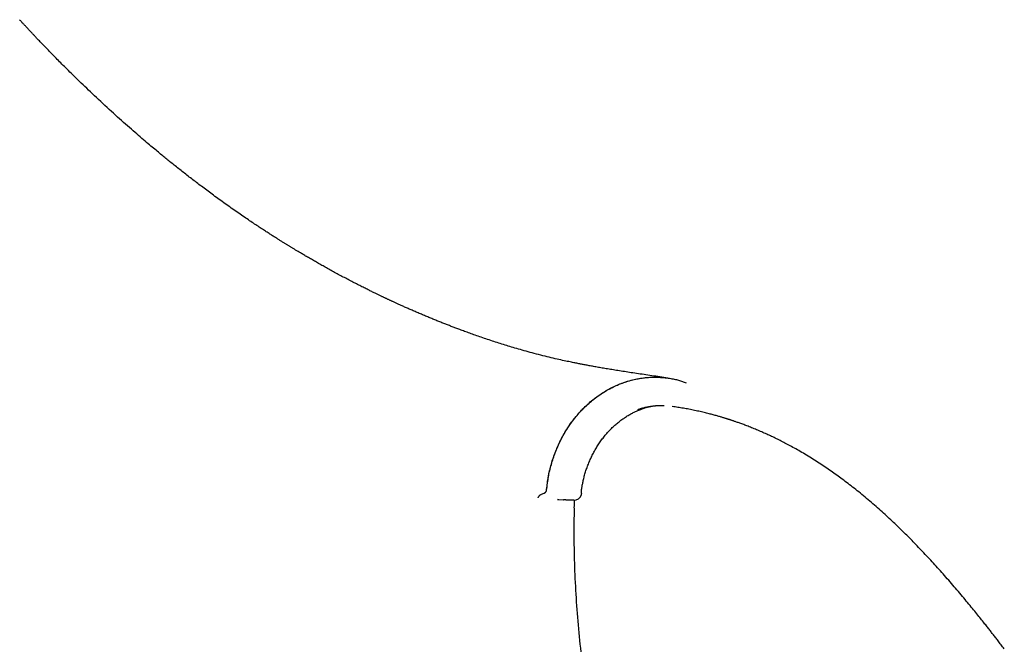
# Model space of a CAD drawing. Extents: x -4563 to 14128, y -2184 to 1789.
# Drawn here: x 1127 to 1433, y -1027 to -831 of the extents above; entities that cross this region are included whole.
import ezdxf

# ---------------------------------------------------------------- set-up
doc = ezdxf.new("R2010")
doc.units = 0

msp = doc.modelspace()

# ---------------------------------------------------------------- linework, layer by layer
at = {"color": 7, "linetype": 'Continuous'}
for p, q in [((1290.16, -978.2), (1290.55, -977.95)), ((1290.88, -977.47), (1290.91, -977.34)), ((1301.87, -978.16), (1301.88, -978.16)), ((1289.37, -978.53), (1290.16, -978.2)), ((1294.31, -980.11), (1294.6, -980.15)), ((1294.31, -980.14), (1296.04, -980.29)), ((1296.04, -980.29), (1296.19, -980.29)), ((1299.38, -980.42), (1299.32, -980.41)), ((1299.52, -980.37), (1299.5, -980.86)), ((1299.52, -980.86), (1299.51, -982.04)), ((1299.49, -982.03), (1299.45, -982.82))]:
    msp.add_line(p, q, dxfattribs=at)
for points in [[(1328.7, -942.39), (1327.44, -942.2), (1326.81, -942.11), (1326.18, -942.02), (1325.55, -941.93), (1324.92, -941.84), (1324.3, -941.75), (1323.69, -941.66), (1323.08, -941.57), (1322.47, -941.48), (1321.87, -941.4), (1321.27, -941.31), (1320.68, -941.22), (1320.1, -941.14), (1319.52, -941.05), (1318.95, -940.97), (1318.39, -940.88), (1317.83, -940.8), (1317.29, -940.71), (1316.74, -940.63), (1316.21, -940.55), (1315.68, -940.47), (1315.16, -940.39), (1314.65, -940.31), (1314.14, -940.23), (1313.65, -940.15), (1313.15, -940.07), (1312.67, -939.99), (1312.19, -939.92), (1311.72, -939.84), (1311.26, -939.76), (1310.81, -939.69), (1310.36, -939.62), (1309.92, -939.54), (1309.49, -939.47), (1309.06, -939.4), (1308.64, -939.33), (1308.23, -939.26), (1307.83, -939.19), (1307.43, -939.12), (1307.04, -939.05), (1306.66, -938.98), (1306.29, -938.92), (1305.92, -938.85), (1305.56, -938.79), (1305.21, -938.72), (1304.86, -938.66), (1304.52, -938.6), (1304.19, -938.54), (1303.87, -938.48), (1303.55, -938.42), (1303.24, -938.36), (1302.93, -938.3), (1302.64, -938.25), (1302.35, -938.19), (1302.06, -938.13), (1301.78, -938.08), (1301.51, -938.03), (1301.23, -937.97), (1300.95, -937.92), (1300.66, -937.86), (1300.37, -937.8), (1300.06, -937.74), (1299.73, -937.67), (1299.38, -937.6), (1299.02, -937.53), (1298.63, -937.45), (1298.23, -937.37), (1297.8, -937.28), (1297.35, -937.18), (1296.88, -937.08), (1296.39, -936.98), (1295.88, -936.87), (1295.34, -936.75), (1294.78, -936.62), (1294.21, -936.49), (1293.62, -936.36), (1293.01, -936.22), (1292.38, -936.07), (1291.75, -935.92), (1291.1, -935.76), (1290.44, -935.6), (1289.77, -935.43), (1289.1, -935.26), (1288.43, -935.09), (1287.77, -934.91), (1287.1, -934.74), (1286.45, -934.56), (1285.81, -934.39), (1285.17, -934.22), (1284.55, -934.04), (1283.94, -933.87), (1283.35, -933.7), (1282.76, -933.54), (1282.19, -933.37), (1281.63, -933.21), (1281.08, -933.05), (1280.55, -932.89), (1280.02, -932.73), (1279.5, -932.58), (1278.99, -932.42), (1278.49, -932.27), (1277.99, -932.11), (1277.49, -931.96), (1277, -931.8), (1276.5, -931.65), (1276.01, -931.49), (1275.51, -931.33), (1275.02, -931.17), (1274.53, -931.01), (1274.03, -930.85), (1273.54, -930.69), (1273.04, -930.52), (1272.54, -930.36), (1272.04, -930.19), (1271.55, -930.02), (1271.06, -929.86), (1270.57, -929.69), (1270.09, -929.52), (1269.62, -929.36), (1269.15, -929.2), (1268.7, -929.04), (1268.25, -928.88), (1267.82, -928.73), (1267.39, -928.57), (1266.97, -928.42), (1266.56, -928.27), (1266.16, -928.13), (1265.76, -927.98), (1265.38, -927.84), (1265.01, -927.71), (1264.65, -927.57), (1264.29, -927.44), (1263.95, -927.31), (1263.62, -927.19), (1263.3, -927.07), (1262.98, -926.95), (1262.68, -926.84), (1262.38, -926.73), (1262.09, -926.61), (1261.81, -926.51), (1261.52, -926.4), (1261.24, -926.29), (1260.95, -926.18), (1260.67, -926.07), (1260.38, -925.96), (1260.09, -925.85), (1259.8, -925.73), (1259.51, -925.62), (1259.21, -925.5), (1258.92, -925.39), (1258.62, -925.27), (1258.32, -925.15), (1258.01, -925.03), (1257.71, -924.91), (1257.4, -924.78), (1257.09, -924.66), (1256.78, -924.53), (1256.47, -924.41), (1256.16, -924.28), (1255.84, -924.15), (1255.52, -924.02), (1255.2, -923.89), (1254.88, -923.76), (1254.55, -923.63), (1254.23, -923.49), (1253.9, -923.36), (1253.58, -923.22), (1253.25, -923.09), (1252.92, -922.95), (1252.59, -922.81), (1252.27, -922.67), (1251.94, -922.53), (1251.61, -922.39), (1251.28, -922.26), (1250.96, -922.12), (1250.64, -921.98), (1250.32, -921.84), (1250, -921.7), (1249.68, -921.57), (1249.37, -921.43), (1249.06, -921.3), (1248.75, -921.16), (1248.45, -921.03), (1248.15, -920.9), (1247.86, -920.77), (1247.57, -920.64), (1247.28, -920.51), (1247, -920.39), (1246.72, -920.27), (1246.45, -920.15), (1246.19, -920.03), (1245.93, -919.91), (1245.67, -919.8), (1245.42, -919.68), (1245.18, -919.57), (1244.94, -919.47), (1244.71, -919.36), (1244.48, -919.26), (1244.26, -919.16), (1244.05, -919.06), (1243.84, -918.96), (1243.64, -918.87), (1243.44, -918.78), (1243.24, -918.69), (1243.06, -918.6), (1242.87, -918.52), (1242.69, -918.44), (1242.52, -918.35), (1242.35, -918.27), (1242.18, -918.2), (1242.01, -918.12), (1241.85, -918.04), (1241.69, -917.97), (1241.53, -917.89), (1241.37, -917.82), (1241.21, -917.75), (1241.06, -917.67), (1240.9, -917.6), (1240.74, -917.52), (1240.58, -917.45), (1240.42, -917.37), (1240.26, -917.29), (1240.09, -917.21), (1239.92, -917.13), (1239.75, -917.05), (1239.57, -916.97), (1239.39, -916.88), (1239.21, -916.79), (1239.01, -916.7), (1238.82, -916.61), (1238.61, -916.51), (1238.4, -916.41), (1238.19, -916.3), (1237.96, -916.19), (1237.73, -916.08), (1237.5, -915.97), (1237.25, -915.85), (1237, -915.73), (1236.74, -915.6), (1236.47, -915.47), (1236.2, -915.33), (1235.92, -915.2), (1235.63, -915.05), (1235.34, -914.91), (1235.03, -914.76), (1234.73, -914.6), (1234.41, -914.45), (1234.09, -914.28), (1233.76, -914.12), (1233.43, -913.95), (1233.09, -913.78), (1232.74, -913.61), (1232.4, -913.43), (1232.04, -913.25), (1231.69, -913.07), (1231.33, -912.88), (1230.96, -912.69), (1230.6, -912.51), (1230.23, -912.31), (1229.86, -912.12), (1229.48, -911.93), (1229.11, -911.73), (1228.73, -911.53), (1228.35, -911.33), (1227.97, -911.13), (1227.58, -910.93), (1227.2, -910.72), (1226.82, -910.52), (1226.44, -910.31), (1226.06, -910.11), (1225.68, -909.9), (1225.3, -909.7), (1224.92, -909.49), (1224.55, -909.29), (1224.18, -909.09), (1223.81, -908.89), (1223.44, -908.69), (1223.08, -908.48), (1222.72, -908.28), (1222.36, -908.08), (1222, -907.89), (1221.65, -907.69), (1221.3, -907.49), (1220.95, -907.3), (1220.6, -907.1), (1220.26, -906.91), (1219.92, -906.72), (1219.59, -906.53), (1219.26, -906.34), (1218.93, -906.15), (1218.61, -905.97), (1218.29, -905.79), (1217.98, -905.6), (1217.67, -905.42), (1217.36, -905.25), (1217.05, -905.07), (1216.76, -904.9), (1216.46, -904.72), (1216.17, -904.55), (1215.88, -904.39), (1215.6, -904.22), (1215.33, -904.06), (1215.06, -903.9), (1214.8, -903.75), (1214.55, -903.6), (1214.3, -903.45), (1214.06, -903.31), (1213.83, -903.17), (1213.6, -903.03), (1213.38, -902.9), (1213.16, -902.77), (1212.96, -902.65), (1212.76, -902.53), (1212.56, -902.41), (1212.37, -902.29), (1212.18, -902.18), (1212, -902.07), (1211.82, -901.96), (1211.65, -901.86), (1211.48, -901.75), (1211.31, -901.65), (1211.14, -901.55), (1210.97, -901.45), (1210.81, -901.34), (1210.64, -901.24), (1210.47, -901.14), (1210.31, -901.04), (1210.14, -900.93), (1209.97, -900.83), (1209.79, -900.72), (1209.62, -900.61), (1209.44, -900.5), (1209.26, -900.39), (1209.07, -900.27), (1208.88, -900.16), (1208.69, -900.04), (1208.49, -899.92), (1208.29, -899.79), (1208.09, -899.66), (1207.88, -899.53), (1207.66, -899.4), (1207.44, -899.26), (1207.22, -899.12), (1207, -898.98), (1206.76, -898.83), (1206.53, -898.68), (1206.29, -898.53), (1206.04, -898.38), (1205.8, -898.22), (1205.54, -898.06), (1205.28, -897.89), (1205.02, -897.72), (1204.75, -897.55), (1204.48, -897.38), (1204.2, -897.2), (1203.92, -897.02), (1203.63, -896.83), (1203.34, -896.64), (1203.03, -896.44), (1202.72, -896.24), (1202.41, -896.03), (1202.08, -895.82), (1201.75, -895.6), (1201.41, -895.38), (1201.06, -895.15), (1200.71, -894.92), (1200.35, -894.68), (1199.98, -894.43), (1199.61, -894.18), (1199.23, -893.93), (1198.84, -893.67), (1198.44, -893.4), (1198.04, -893.13), (1197.63, -892.85), (1197.22, -892.57), (1196.79, -892.28), (1196.36, -891.99), (1195.93, -891.69), (1195.48, -891.38), (1195.04, -891.07), (1194.58, -890.76), (1194.13, -890.44), (1193.67, -890.12), (1193.2, -889.8), (1192.73, -889.47), (1192.26, -889.13), (1191.79, -888.8), (1191.32, -888.47), (1190.85, -888.13), (1190.38, -887.8), (1189.91, -887.46), (1189.45, -887.13), (1188.99, -886.8), (1188.54, -886.47), (1188.09, -886.14), (1187.65, -885.82), (1187.2, -885.49), (1186.77, -885.17), (1186.34, -884.86), (1185.91, -884.54), (1185.49, -884.23), (1185.07, -883.91), (1184.65, -883.61), (1184.25, -883.3), (1183.84, -883), (1183.44, -882.7), (1183.05, -882.4), (1182.66, -882.11), (1182.28, -881.82), (1181.9, -881.53), (1181.53, -881.24), (1181.15, -880.96), (1180.78, -880.67), (1180.41, -880.38), (1180.03, -880.1), (1179.66, -879.81), (1179.29, -879.52), (1178.92, -879.23), (1178.54, -878.94), (1178.17, -878.65), (1177.8, -878.36), (1177.43, -878.07), (1177.07, -877.78), (1176.7, -877.49), (1176.34, -877.21), (1175.98, -876.92), (1175.63, -876.64), (1175.28, -876.37), (1174.94, -876.09), (1174.6, -875.82), (1174.27, -875.55), (1173.95, -875.29), (1173.62, -875.03), (1173.31, -874.78), (1172.99, -874.52), (1172.68, -874.27), (1172.36, -874.01), (1172.05, -873.75), (1171.73, -873.49), (1171.4, -873.22), (1171.07, -872.95), (1170.73, -872.67), (1170.39, -872.39), (1170.03, -872.1), (1169.67, -871.8), (1169.3, -871.49), (1168.92, -871.17), (1168.53, -870.84), (1168.12, -870.51), (1167.7, -870.16), (1167.27, -869.79), (1166.83, -869.42), (1166.37, -869.03), (1165.9, -868.63), (1165.41, -868.22), (1164.91, -867.78), (1164.39, -867.34), (1163.86, -866.88), (1163.31, -866.41), (1162.75, -865.92), (1162.18, -865.43), (1161.6, -864.92), (1161.01, -864.4), (1160.42, -863.88), (1159.81, -863.35), (1159.2, -862.8), (1158.58, -862.25), (1157.95, -861.69), (1157.32, -861.12), (1156.68, -860.54), (1156.03, -859.95), (1155.37, -859.36), (1154.71, -858.75), (1154.05, -858.15), (1153.38, -857.53), (1152.72, -856.92), (1152.06, -856.31), (1151.41, -855.7), (1150.76, -855.1), (1150.13, -854.5), (1149.5, -853.91), (1148.89, -853.33), (1148.29, -852.76), (1147.7, -852.19), (1147.12, -851.64), (1146.55, -851.09), (1146, -850.56), (1145.45, -850.03), (1144.92, -849.52), (1144.41, -849.01), (1143.9, -848.52), (1143.41, -848.04), (1142.94, -847.57), (1142.48, -847.12), (1142.03, -846.68), (1141.6, -846.25), (1141.19, -845.84), (1140.78, -845.43), (1140.39, -845.04), (1140, -844.66), (1139.63, -844.28), (1139.25, -843.9), (1138.89, -843.53), (1138.52, -843.17), (1138.16, -842.8), (1137.81, -842.44), (1137.45, -842.08), (1137.1, -841.72), (1136.76, -841.37), (1136.42, -841.03), (1136.09, -840.68), (1135.76, -840.35), (1135.45, -840.02), (1135.13, -839.7), (1134.83, -839.38), (1134.53, -839.08), (1134.25, -838.78), (1133.97, -838.49), (1133.7, -838.21), (1133.44, -837.94), (1133.2, -837.68), (1132.96, -837.43), (1132.73, -837.19), (1132.51, -836.97), (1132.3, -836.75), (1132.11, -836.54), (1131.92, -836.34), (1131.73, -836.15), (1131.56, -835.96), (1131.4, -835.79), (1131.24, -835.63), (1131.1, -835.47), (1130.96, -835.32), (1130.82, -835.18), (1130.7, -835.05), (1130.58, -834.92), (1130.47, -834.8), (1130.36, -834.69), (1130.26, -834.58), (1130.16, -834.47), (1129.97, -834.27), (1129.79, -834.08), (1129.61, -833.88), (1129.43, -833.69), (1129.24, -833.48), (1129.04, -833.27), (1128.93, -833.16), (1128.82, -833.04), (1128.71, -832.92), (1128.6, -832.79), (1128.48, -832.66), (1128.35, -832.53), (1128.22, -832.39), (1128.09, -832.24), (1127.94, -832.09), (1127.8, -831.93), (1127.64, -831.76), (1127.48, -831.59), (1127.32, -831.41), (1127.15, -831.22), (1126.97, -831.03), (1126.79, -830.83)], [(1290.88, -977.47), (1290.94, -976.99), (1290.99, -976.51), (1291.05, -976.03), (1291.11, -975.55), (1291.17, -975.07), (1291.24, -974.58), (1291.31, -974.1), (1291.39, -973.61), (1291.47, -973.13), (1291.57, -972.64), (1291.67, -972.15), (1291.77, -971.65), (1291.89, -971.16), (1292.01, -970.67), (1292.13, -970.17), (1292.27, -969.67), (1292.41, -969.18), (1292.55, -968.68), (1292.7, -968.18), (1292.86, -967.68), (1293.03, -967.17), (1293.2, -966.67), (1293.38, -966.17), (1293.57, -965.67), (1293.77, -965.17), (1293.97, -964.67), (1294.18, -964.17), (1294.39, -963.67), (1294.62, -963.17), (1294.85, -962.68), (1295.08, -962.19), (1295.33, -961.7), (1295.58, -961.21), (1295.83, -960.73), (1296.09, -960.25), (1296.36, -959.78), (1296.64, -959.31), (1296.92, -958.84), (1297.21, -958.38), (1297.5, -957.92), (1297.8, -957.46), (1298.1, -957.02), (1298.41, -956.57), (1298.73, -956.13), (1299.05, -955.7), (1299.38, -955.27), (1299.71, -954.84), (1300.05, -954.42), (1300.4, -954.01), (1300.75, -953.6), (1301.1, -953.19), (1301.46, -952.8), (1301.83, -952.41), (1302.2, -952.02), (1302.58, -951.64), (1302.96, -951.27), (1303.35, -950.9), (1303.74, -950.54), (1304.13, -950.18), (1304.53, -949.83), (1304.94, -949.49), (1305.35, -949.16), (1305.76, -948.83), (1306.18, -948.51), (1306.6, -948.19), (1307.03, -947.89), (1307.46, -947.59), (1307.89, -947.29), (1308.33, -947.01), (1308.77, -946.73), (1309.22, -946.46), (1309.66, -946.2), (1310.12, -945.94), (1310.57, -945.69), (1311.03, -945.45), (1311.49, -945.22), (1311.95, -945), (1312.42, -944.78), (1312.89, -944.57), (1313.36, -944.37), (1313.84, -944.18), (1314.31, -944), (1314.79, -943.82), (1315.27, -943.66), (1315.76, -943.5), (1316.24, -943.35), (1316.73, -943.2), (1317.22, -943.07), (1317.71, -942.95), (1318.2, -942.83), (1318.69, -942.72), (1319.18, -942.62), (1319.67, -942.53), (1320.16, -942.45), (1320.66, -942.38), (1321.15, -942.31), (1321.64, -942.25), (1322.12, -942.2), (1322.61, -942.16), (1323.09, -942.13), (1323.58, -942.11), (1324.06, -942.09), (1324.53, -942.09), (1325.01, -942.1), (1325.48, -942.11), (1325.95, -942.14), (1326.42, -942.17), (1326.89, -942.21), (1327.36, -942.26), (1327.82, -942.31), (1328.29, -942.36), (1328.75, -942.41)], [(1290.91, -977.34), (1290.98, -976.77), (1291.05, -976.2), (1291.12, -975.64), (1291.19, -975.07), (1291.27, -974.51), (1291.36, -973.95), (1291.45, -973.4), (1291.54, -972.86), (1291.65, -972.32), (1291.76, -971.8), (1291.87, -971.28), (1292, -970.76), (1292.13, -970.26), (1292.26, -969.76), (1292.4, -969.27), (1292.54, -968.78), (1292.68, -968.31), (1292.83, -967.84), (1292.98, -967.38), (1293.14, -966.92), (1293.29, -966.47), (1293.46, -966.02), (1293.62, -965.58), (1293.8, -965.14), (1293.97, -964.7), (1294.15, -964.27), (1294.34, -963.83), (1294.53, -963.4), (1294.73, -962.97), (1294.93, -962.55), (1295.13, -962.13), (1295.34, -961.71), (1295.55, -961.29), (1295.77, -960.88), (1295.99, -960.47), (1296.22, -960.06), (1296.45, -959.66), (1296.69, -959.26), (1296.93, -958.86), (1297.17, -958.46), (1297.42, -958.07), (1297.67, -957.69), (1297.93, -957.3), (1298.19, -956.92), (1298.45, -956.55), (1298.72, -956.17), (1298.99, -955.8), (1299.27, -955.44), (1299.55, -955.08), (1299.83, -954.72), (1300.12, -954.36), (1300.41, -954.02), (1300.71, -953.67), (1301.01, -953.33), (1301.31, -952.99), (1301.62, -952.66), (1301.93, -952.33), (1302.24, -952.01), (1302.55, -951.69), (1302.87, -951.37), (1303.2, -951.06), (1303.52, -950.76), (1303.85, -950.46), (1304.18, -950.16), (1304.52, -949.87), (1304.86, -949.58), (1305.2, -949.3), (1305.54, -949.02), (1305.89, -948.75), (1306.24, -948.48), (1306.59, -948.22), (1306.95, -947.96), (1307.31, -947.71), (1307.67, -947.46), (1308.03, -947.22), (1308.4, -946.98), (1308.77, -946.75), (1309.14, -946.52), (1309.51, -946.3), (1309.89, -946.09), (1310.26, -945.88), (1310.64, -945.67), (1311.02, -945.47), (1311.41, -945.28), (1311.79, -945.09), (1312.18, -944.91), (1312.57, -944.73), (1312.96, -944.56), (1313.35, -944.39), (1313.75, -944.23), (1314.14, -944.08), (1314.54, -943.93), (1314.94, -943.78), (1315.34, -943.65), (1315.74, -943.51), (1316.14, -943.39), (1316.55, -943.27), (1316.95, -943.15), (1317.36, -943.04), (1317.77, -942.94), (1318.17, -942.84), (1318.58, -942.75), (1318.99, -942.67), (1319.4, -942.59), (1319.81, -942.51), (1320.23, -942.45), (1320.64, -942.39), (1321.05, -942.33), (1321.46, -942.28), (1321.88, -942.24), (1322.29, -942.2), (1322.71, -942.17), (1323.12, -942.14), (1323.53, -942.12), (1323.95, -942.11), (1324.36, -942.1), (1324.78, -942.1), (1325.19, -942.1), (1325.6, -942.11), (1326.02, -942.13), (1326.43, -942.15), (1326.84, -942.18), (1327.25, -942.22), (1327.65, -942.26), (1328.06, -942.3), (1328.45, -942.35), (1328.84, -942.4), (1329.23, -942.46), (1329.6, -942.52), (1329.97, -942.59), (1330.33, -942.65), (1330.69, -942.73), (1331.03, -942.8), (1331.37, -942.88), (1331.7, -942.96), (1332.01, -943.05), (1332.33, -943.14), (1332.63, -943.23), (1332.92, -943.33), (1333.22, -943.43), (1333.5, -943.53), (1333.79, -943.63), (1334.07, -943.73), (1334.35, -943.84)], [(1301.76, -978.15), (1301.76, -978.03), (1301.77, -977.9), (1301.77, -977.77), (1301.78, -977.64), (1301.79, -977.5), (1301.8, -977.35), (1301.82, -977.19), (1301.84, -977.02), (1301.87, -976.83), (1301.89, -976.64), (1301.93, -976.42), (1301.96, -976.2), (1302.01, -975.96), (1302.05, -975.71), (1302.1, -975.44), (1302.16, -975.16), (1302.22, -974.87), (1302.28, -974.57), (1302.35, -974.25), (1302.42, -973.93), (1302.5, -973.6), (1302.59, -973.26), (1302.67, -972.92), (1302.76, -972.58), (1302.86, -972.24), (1302.96, -971.89), (1303.07, -971.55), (1303.18, -971.21), (1303.29, -970.87), (1303.41, -970.52), (1303.53, -970.18), (1303.66, -969.84), (1303.79, -969.49), (1303.93, -969.15), (1304.06, -968.81), (1304.21, -968.47), (1304.35, -968.13), (1304.51, -967.78), (1304.66, -967.45), (1304.82, -967.11), (1304.98, -966.77), (1305.15, -966.43), (1305.32, -966.1), (1305.49, -965.76), (1305.67, -965.43), (1305.85, -965.1), (1306.04, -964.77), (1306.22, -964.45), (1306.42, -964.12), (1306.61, -963.8), (1306.81, -963.48), (1307.01, -963.17), (1307.21, -962.85), (1307.42, -962.54), (1307.63, -962.24), (1307.84, -961.93), (1308.06, -961.64), (1308.28, -961.34), (1308.5, -961.05), (1308.73, -960.76), (1308.96, -960.47), (1309.19, -960.19), (1309.42, -959.91), (1309.66, -959.64), (1309.9, -959.37), (1310.14, -959.1), (1310.38, -958.84), (1310.63, -958.58), (1310.88, -958.33), (1311.13, -958.07), (1311.39, -957.82), (1311.65, -957.58), (1311.91, -957.34), (1312.17, -957.1), (1312.44, -956.86), (1312.71, -956.63), (1312.98, -956.41), (1313.25, -956.18), (1313.53, -955.96), (1313.81, -955.75), (1314.09, -955.53), (1314.37, -955.33), (1314.65, -955.12), (1314.94, -954.93), (1315.22, -954.73), (1315.51, -954.55), (1315.79, -954.36), (1316.06, -954.19), (1316.34, -954.02), (1316.61, -953.86), (1316.88, -953.7), (1317.14, -953.55), (1317.4, -953.41), (1317.66, -953.27), (1317.91, -953.14), (1318.16, -953.02), (1318.41, -952.9), (1318.65, -952.8), (1318.89, -952.69), (1319.13, -952.59), (1319.36, -952.5), (1319.6, -952.41), (1319.83, -952.32), (1320.06, -952.23)], [(1327.58, -951.07), (1327.33, -951.06), (1327.08, -951.05), (1326.83, -951.04), (1326.57, -951.04), (1326.32, -951.04), (1326.06, -951.04), (1325.79, -951.04), (1325.52, -951.05), (1325.25, -951.06), (1324.97, -951.08), (1324.69, -951.11), (1324.4, -951.14), (1324.11, -951.17), (1323.82, -951.2), (1323.53, -951.24), (1323.24, -951.28), (1322.95, -951.33), (1322.67, -951.37), (1322.38, -951.42), (1322.11, -951.47), (1321.83, -951.53), (1321.56, -951.59), (1321.3, -951.64), (1321.05, -951.71), (1320.8, -951.77), (1320.56, -951.84), (1320.33, -951.91), (1320.1, -951.98), (1319.88, -952.06), (1319.65, -952.13), (1319.44, -952.21), (1319.22, -952.28)], [(1320.06, -952.23), (1320.21, -952.16), (1320.36, -952.1), (1320.51, -952.04), (1320.67, -951.97), (1320.83, -951.91), (1320.99, -951.85), (1321.17, -951.79), (1321.34, -951.72), (1321.53, -951.66), (1321.73, -951.6), (1321.93, -951.54), (1322.15, -951.48), (1322.37, -951.42), (1322.6, -951.37), (1322.84, -951.31), (1323.09, -951.26), (1323.34, -951.21), (1323.6, -951.16), (1323.87, -951.11), (1324.15, -951.07), (1324.42, -951.02), (1324.7, -950.98), (1324.99, -950.93), (1325.27, -950.89)], [(1433.47, -1026.7), (1433.2, -1026.36), (1432.95, -1026.02), (1432.7, -1025.7), (1432.46, -1025.38), (1432.22, -1025.08), (1431.99, -1024.78), (1431.77, -1024.48), (1431.54, -1024.2), (1431.33, -1023.92), (1431.12, -1023.65), (1430.91, -1023.38), (1430.7, -1023.11), (1430.5, -1022.86), (1430.3, -1022.6), (1430.11, -1022.35), (1429.91, -1022.1), (1429.71, -1021.85), (1429.52, -1021.6), (1429.33, -1021.35), (1429.13, -1021.1), (1428.93, -1020.85), (1428.74, -1020.6), (1428.53, -1020.34), (1428.33, -1020.08), (1428.11, -1019.81), (1427.9, -1019.53), (1427.67, -1019.25), (1427.43, -1018.95), (1427.19, -1018.65), (1426.94, -1018.33), (1426.68, -1018), (1426.41, -1017.67), (1426.13, -1017.32), (1425.84, -1016.96), (1425.54, -1016.59), (1425.23, -1016.2), (1424.91, -1015.81), (1424.59, -1015.4), (1424.25, -1014.99), (1423.9, -1014.56), (1423.54, -1014.12), (1423.18, -1013.68), (1422.8, -1013.22), (1422.42, -1012.76), (1422.03, -1012.29), (1421.64, -1011.81), (1421.23, -1011.32), (1420.82, -1010.83), (1420.41, -1010.34), (1419.99, -1009.84), (1419.57, -1009.34), (1419.15, -1008.84), (1418.72, -1008.34), (1418.29, -1007.84), (1417.86, -1007.34), (1417.43, -1006.84), (1417, -1006.34), (1416.57, -1005.84), (1416.14, -1005.34), (1415.71, -1004.84), (1415.27, -1004.35), (1414.84, -1003.86), (1414.41, -1003.37), (1413.98, -1002.89), (1413.55, -1002.4), (1413.12, -1001.92), (1412.69, -1001.44), (1412.26, -1000.97), (1411.83, -1000.5), (1411.4, -1000.03), (1410.98, -999.56), (1410.55, -999.1), (1410.13, -998.64), (1409.7, -998.18), (1409.28, -997.73), (1408.86, -997.28), (1408.44, -996.84), (1408.02, -996.39), (1407.61, -995.96), (1407.19, -995.52), (1406.78, -995.09), (1406.36, -994.66), (1405.95, -994.23), (1405.54, -993.81), (1405.13, -993.39), (1404.73, -992.98), (1404.32, -992.56), (1403.91, -992.15), (1403.5, -991.75), (1403.1, -991.34), (1402.69, -990.93), (1402.28, -990.53), (1401.87, -990.13), (1401.46, -989.72), (1401.05, -989.32), (1400.63, -988.92), (1400.21, -988.52), (1399.79, -988.11), (1399.37, -987.71), (1398.95, -987.31), (1398.52, -986.91), (1398.09, -986.5), (1397.65, -986.1), (1397.21, -985.69), (1396.77, -985.28), (1396.32, -984.87), (1395.86, -984.46), (1395.41, -984.04), (1394.94, -983.63), (1394.47, -983.21), (1394, -982.79), (1393.52, -982.37), (1393.04, -981.95), (1392.56, -981.53), (1392.07, -981.12), (1391.59, -980.7), (1391.1, -980.28), (1390.6, -979.87), (1390.11, -979.46), (1389.62, -979.05), (1389.13, -978.64), (1388.64, -978.24), (1388.15, -977.85), (1387.66, -977.46), (1387.18, -977.07), (1386.7, -976.69), (1386.23, -976.32), (1385.75, -975.95), (1385.29, -975.59), (1384.82, -975.23), (1384.36, -974.88), (1383.91, -974.54), (1383.46, -974.2), (1383.02, -973.87), (1382.57, -973.54), (1382.13, -973.22), (1381.7, -972.9), (1381.26, -972.59), (1380.82, -972.27), (1380.39, -971.96), (1379.95, -971.65), (1379.51, -971.34), (1379.06, -971.04), (1378.62, -970.73), (1378.16, -970.42), (1377.71, -970.11), (1377.25, -969.8), (1376.78, -969.48), (1376.3, -969.17), (1375.82, -968.85), (1375.33, -968.54), (1374.85, -968.22), (1374.35, -967.91), (1373.86, -967.6), (1373.37, -967.29), (1372.87, -966.98), (1372.38, -966.68), (1371.88, -966.38), (1371.39, -966.09), (1370.9, -965.8), (1370.42, -965.51), (1369.94, -965.24), (1369.47, -964.96), (1369.01, -964.7), (1368.55, -964.44), (1368.1, -964.19), (1367.65, -963.95), (1367.22, -963.71), (1366.79, -963.48), (1366.37, -963.25), (1365.96, -963.03), (1365.55, -962.82), (1365.16, -962.61), (1364.77, -962.4), (1364.38, -962.21), (1364, -962.01), (1363.62, -961.82), (1363.24, -961.63), (1362.87, -961.45), (1362.5, -961.26), (1362.12, -961.08), (1361.75, -960.9), (1361.38, -960.72), (1361.01, -960.55), (1360.63, -960.37), (1360.25, -960.19), (1359.87, -960.02), (1359.48, -959.84), (1359.09, -959.67), (1358.7, -959.49), (1358.31, -959.32), (1357.91, -959.14), (1357.52, -958.97), (1357.12, -958.8), (1356.73, -958.63), (1356.33, -958.47), (1355.94, -958.3), (1355.55, -958.14), (1355.16, -957.98), (1354.78, -957.83), (1354.4, -957.68), (1354.03, -957.54), (1353.67, -957.39), (1353.32, -957.26), (1352.97, -957.13), (1352.64, -957), (1352.31, -956.88), (1352, -956.76), (1351.69, -956.65), (1351.4, -956.54), (1351.12, -956.44), (1350.85, -956.34), (1350.59, -956.25), (1350.34, -956.17), (1350.11, -956.08), (1349.88, -956.01), (1349.67, -955.93), (1349.47, -955.86), (1349.28, -955.8), (1349.1, -955.74), (1348.93, -955.68), (1348.76, -955.63), (1348.6, -955.57), (1348.45, -955.52), (1348.31, -955.47), (1348.16, -955.43), (1348.02, -955.38), (1347.87, -955.33), (1347.73, -955.29), (1347.58, -955.24), (1347.43, -955.19), (1347.28, -955.14), (1347.12, -955.09), (1346.97, -955.04), (1346.8, -954.99), (1346.63, -954.94), (1346.46, -954.89), (1346.28, -954.83), (1346.09, -954.77), (1345.9, -954.72), (1345.7, -954.65), (1345.48, -954.59), (1345.26, -954.53), (1345.03, -954.46), (1344.8, -954.39), (1344.55, -954.32), (1344.29, -954.24), (1344.02, -954.17), (1343.74, -954.09), (1343.45, -954.01), (1343.15, -953.93), (1342.84, -953.84), (1342.52, -953.76), (1342.19, -953.67), (1341.85, -953.58), (1341.5, -953.49), (1341.14, -953.4), (1340.76, -953.3), (1340.38, -953.21), (1339.99, -953.11), (1339.58, -953.02), (1339.17, -952.92), (1338.75, -952.83), (1338.33, -952.73), (1337.9, -952.64), (1337.46, -952.54), (1337.03, -952.45), (1336.59, -952.36), (1336.15, -952.27), (1335.71, -952.18), (1335.27, -952.09), (1334.83, -952.01), (1334.39, -951.93), (1333.95, -951.85), (1333.52, -951.78), (1333.08, -951.71), (1332.65, -951.64), (1332.22, -951.57), (1331.79, -951.51), (1331.36, -951.45), (1330.93, -951.39), (1330.5, -951.33), (1330.07, -951.27)], [(1290.55, -977.95), (1290.56, -977.94), (1290.57, -977.92), (1290.58, -977.91), (1290.59, -977.9), (1290.61, -977.89), (1290.62, -977.88), (1290.63, -977.87), (1290.64, -977.86), (1290.65, -977.85), (1290.66, -977.83), (1290.68, -977.82), (1290.69, -977.81), (1290.7, -977.8), (1290.71, -977.78), (1290.73, -977.76)], [(1290.73, -977.76), (1290.75, -977.74), (1290.75, -977.73), (1290.76, -977.72), (1290.77, -977.7), (1290.78, -977.69), (1290.78, -977.68), (1290.79, -977.67), (1290.8, -977.66), (1290.81, -977.65), (1290.81, -977.64), (1290.82, -977.63), (1290.83, -977.61), (1290.83, -977.6), (1290.84, -977.59), (1290.84, -977.58), (1290.85, -977.56), (1290.85, -977.55), (1290.86, -977.54), (1290.86, -977.53), (1290.87, -977.51), (1290.87, -977.5), (1290.88, -977.47)], [(1288.25, -979.66), (1288.32, -979.55), (1288.38, -979.45), (1288.44, -979.34), (1288.5, -979.25), (1288.56, -979.15), (1288.63, -979.06), (1288.69, -978.98), (1288.76, -978.91), (1288.83, -978.84), (1288.91, -978.78), (1288.98, -978.73), (1289.06, -978.68), (1289.13, -978.64), (1289.21, -978.6), (1289.29, -978.57), (1289.37, -978.53)], [(1299.32, -980.41), (1299.2, -980.41), (1299.11, -980.41), (1299.06, -980.41), (1299.01, -980.41), (1298.95, -980.41), (1298.89, -980.41), (1298.83, -980.41), (1298.76, -980.41), (1298.69, -980.41), (1298.61, -980.4), (1298.53, -980.4), (1298.45, -980.4), (1298.36, -980.4), (1298.27, -980.4), (1298.17, -980.39), (1298.07, -980.39), (1297.97, -980.39), (1297.87, -980.38), (1297.77, -980.38), (1297.67, -980.38), (1297.56, -980.37), (1297.46, -980.37), (1297.36, -980.36), (1297.26, -980.36), (1297.16, -980.36), (1297.07, -980.35), (1296.98, -980.35), (1296.89, -980.34), (1296.8, -980.34), (1296.72, -980.33), (1296.63, -980.33), (1296.56, -980.32), (1296.48, -980.32), (1296.41, -980.31), (1296.33, -980.31), (1296.19, -980.29)], [(1299.49, -982.84), (1299.47, -983.97), (1299.46, -985.09), (1299.44, -986.22), (1299.43, -987.36), (1299.42, -988.49), (1299.42, -989.63), (1299.42, -990.77), (1299.42, -991.91), (1299.43, -993.06), (1299.44, -994.22), (1299.46, -995.38), (1299.48, -996.54), (1299.51, -997.71), (1299.54, -998.88), (1299.58, -1000.06), (1299.62, -1001.25), (1299.66, -1002.44), (1299.71, -1003.63), (1299.76, -1004.83), (1299.82, -1006.03), (1299.88, -1007.23), (1299.95, -1008.43), (1300.02, -1009.63), (1300.09, -1010.84), (1300.17, -1012.04), (1300.25, -1013.24), (1300.34, -1014.44), (1300.43, -1015.65), (1300.52, -1016.85), (1300.62, -1018.05), (1300.73, -1019.25), (1300.83, -1020.45), (1300.95, -1021.65), (1301.06, -1022.84), (1301.19, -1024.04), (1301.31, -1025.24), (1301.44, -1026.43), (1301.57, -1027.63)]]:
    msp.add_lwpolyline(points, dxfattribs=at)
for start, end in [(340.6557, 354.4015), (269.7552, 340.6557)]:
    msp.add_arc((1299.39, -977.92), 2.5, start, end, dxfattribs=at)

doc.saveas('drawing.dxf')
